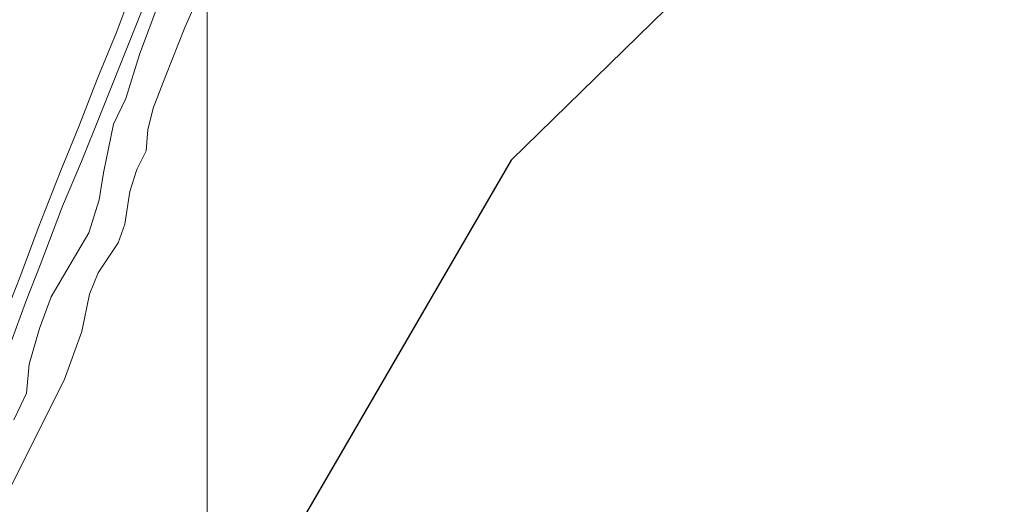
# Model space of a CAD drawing. Units: metres. Extents: x 114069 to 119781, y 557289 to 562500.
# Drawn here: x 115135 to 115267, y 557438 to 557503 of the extents above; entities that cross this region are included whole.
import ezdxf

# ---------------------------------------------------------------- set-up
doc = ezdxf.new("R2010")
doc.units = ezdxf.units.M
for name, color, linetype, lineweight in [('B-ME-GW-KRUINLIJN-L-B1', 93, 'Continuous', 18), ('B-ME-GW-TEENLIJN-L-B1', 93, 'Continuous', 18), ('B-ME-IE-HULPGEOMETRIE-L-B1', 53, 'Continuous', 18), ('B-ME-OB-BEKLEDING-GV-B6', 253, 'Continuous', 18), ('B-ME-OB-WATERLIJN-L-B1', 133, 'OB-WATERLIJN', 18), ('B-ME-OG-WATER-GV-B6', 153, 'Continuous', 18)]:
    doc.layers.add(name, color=color, linetype=linetype, lineweight=lineweight)
doc.layers.add('B-ME-KG-KADASTRAAL-OPNAMEDTMGRENS-L-B1', color=10, linetype='Continuous')
doc.linetypes.add('OB-WATERLIJN', pattern='A,10,[32,NLCS.SHX,S=2,R=0,X=0,Y=0],-12', length=22)

msp = doc.modelspace()

# ---------------------------------------------------------------- linework, layer by layer
at = {"layer": 'B-ME-GW-KRUINLIJN-L-B1'}
msp.add_polyline3d([(115160.289, 557515.704, -0.258), (115159.349, 557514.29, -0.258), (115156.471, 557510.126, -0.226), (115153.856, 557505.218, -0.243), (115151.256, 557498.203, -0.234), (115149.435, 557492.34, -0.237), (115147.779, 557488.879, -0.258), (115146.429, 557482.39, -0.237), (115145.84, 557478.803, -0.237), (115144.504, 557474.391, -0.237), (115141.983, 557470.165, -0.243), (115139.46, 557465.85, -0.252), (115137.889, 557461.647, -0.246), (115136.52, 557456.849, -0.255), (115136.167, 557452.994, -0.246), (115134.451, 557449.415, -0.246)], dxfattribs=at)
at = {"layer": 'B-ME-GW-TEENLIJN-L-B1'}
msp.add_polyline3d([(115160.289, 557523.416, -0.199), (115158.361, 557521.56, -0.199), (115155.134, 557517.363, -0.193), (115152.877, 557513.375, -0.118), (115150.827, 557508.365, -0.086), (115148.199, 557501.29, -0.032), (115145.576, 557494.913, -0.024), (115143.25, 557488.829, -0.011), (115140.654, 557482.506, -0.019), (115137.728, 557475.003, -0.035), (115135.265, 557468.437, -0.07), (115132.285, 557460.961, -0.113), (115129.058, 557452.869, -0.086), (115127.906, 557449.437, -0.059), (115125.779, 557444.777, -0.059), (115123.332, 557440.575, -0.129), (115119.123, 557434.236, -0.102), (115115.871, 557430.174, -0.113), (115112.408, 557426.624, -0.113), (115107.328, 557422.495, -0.14), (115100.611, 557418.591, -0.132), (115090.533, 557414.415, -0.177), (115078.121, 557410.765, -0.18)], dxfattribs=at)
at = {"layer": 'B-ME-IE-HULPGEOMETRIE-L-B1'}
msp.add_polyline3d([(115160.289, 557414.239, -0.905), (115160.289, 557508.172, -0.905), (115160.289, 557515.704, -0.258), (115160.289, 557522.569, -0.199), (115160.289, 557523.416, -0.199), (115160.289, 557527.426, 1.103), (115160.289, 557534.699, 1.258), (115160.289, 557544.418, 3.415), (115160.289, 557556.623, 3.393), (115160.289, 557559.625, 3.975), (115160.289, 557569.456, 5.021), (115160.289, 557578.775, 4.957), (115160.289, 557604.165, 0.857), (115160.286, 557621.984, 0.58)], dxfattribs=at)
at = {"layer": 'B-ME-KG-KADASTRAAL-OPNAMEDTMGRENS-L-B1'}
msp.add_polyline3d([(115466.504, 557830.379, -0.905), (115437.495, 557715.081, -0.905), (115200.874, 557484.117, -0.905), (115160.289, 557414.239, -0.905)], dxfattribs=at)
at = {"layer": 'B-ME-OB-BEKLEDING-GV-B6'}
for points in [[(115132.285, 557460.961, -0.113), (115135.265, 557468.437, -0.07), (115137.728, 557475.003, -0.035), (115140.654, 557482.506, -0.019), (115143.25, 557488.829, -0.011), (115145.576, 557494.913, -0.024), (115148.199, 557501.29, -0.032), (115150.827, 557508.365, -0.086), (115152.877, 557513.375, -0.118), (115155.134, 557517.363, -0.193), (115158.361, 557521.56, -0.199), (115160.289, 557523.416, -0.199), (115160.289, 557522.569, -0.199)], [(115133.969, 557459.49, -0.148), (115136.176, 557465.469, -0.163), (115137.988, 557470.086, -0.166), (115140.95, 557477.959, -0.163), (115143.513, 557483.906, -0.175), (115146.02, 557490.239, -0.175), (115149.582, 557499.116, -0.223), (115152.269, 557505.834, -0.217), (115154.929, 557512.908, -0.223), (115157.066, 557517.166, -0.223), (115159.408, 557521.186, -0.199), (115160.289, 557522.569, -0.199), (115160.289, 557515.704, -0.258)], [(115160.289, 557522.569, -0.199), (115159.408, 557521.186, -0.199), (115157.066, 557517.166, -0.223), (115154.929, 557512.908, -0.223), (115152.269, 557505.834, -0.217), (115149.582, 557499.116, -0.223), (115146.02, 557490.239, -0.175), (115143.513, 557483.906, -0.175), (115140.95, 557477.959, -0.163), (115137.988, 557470.086, -0.166), (115136.176, 557465.469, -0.163), (115133.969, 557459.49, -0.148)], [(115134.451, 557449.415, -0.246), (115136.167, 557452.994, -0.246), (115136.52, 557456.849, -0.255), (115137.889, 557461.647, -0.246), (115139.46, 557465.85, -0.252), (115141.983, 557470.165, -0.243), (115144.504, 557474.391, -0.237), (115145.84, 557478.803, -0.237), (115146.429, 557482.39, -0.237), (115147.779, 557488.879, -0.258), (115149.435, 557492.34, -0.237), (115151.256, 557498.203, -0.234), (115153.856, 557505.218, -0.243), (115156.471, 557510.126, -0.226), (115159.349, 557514.29, -0.258), (115160.289, 557515.704, -0.258), (115160.289, 557508.172, -0.905)], [(115160.289, 557515.704, -0.258), (115159.349, 557514.29, -0.258), (115156.471, 557510.126, -0.226), (115153.856, 557505.218, -0.243), (115151.256, 557498.203, -0.234), (115149.435, 557492.34, -0.237), (115147.779, 557488.879, -0.258), (115146.429, 557482.39, -0.237), (115145.84, 557478.803, -0.237), (115144.504, 557474.391, -0.237), (115141.983, 557470.165, -0.243), (115139.46, 557465.85, -0.252), (115137.889, 557461.647, -0.246), (115136.52, 557456.849, -0.255), (115136.167, 557452.994, -0.246), (115134.451, 557449.415, -0.246)], [(115150.827, 557508.365, -0.086), (115148.199, 557501.29, -0.032), (115145.576, 557494.913, -0.024), (115143.25, 557488.829, -0.011), (115140.654, 557482.506, -0.019), (115137.728, 557475.003, -0.035), (115135.265, 557468.437, -0.07), (115132.285, 557460.961, -0.113)], [(115160.289, 557508.172, -0.905), (115159.456, 557506.651, -0.905), (115157.286, 557501.8, -0.905), (115154.78, 557495.407, -0.905), (115153.088, 557491.027, -0.905), (115152.356, 557488.154, -0.905), (115152.129, 557485.336, -0.905), (115150.895, 557482.852, -0.905), (115149.955, 557479.891, -0.905), (115149.302, 557475.533, -0.905), (115148.395, 557473.076, -0.905), (115145.726, 557469.059, -0.905), (115144.579, 557466.218, -0.905), (115143.565, 557461.21, -0.905), (115141.176, 557454.728, -0.905), (115137.777, 557447.926, -0.905), (115133.655, 557439.705, -0.905)]]:
    msp.add_polyline3d(points, dxfattribs=at)
at = {"layer": 'B-ME-OB-WATERLIJN-L-B1'}
msp.add_polyline3d([(115133.655, 557439.705, -0.905), (115137.777, 557447.926, -0.905), (115141.176, 557454.728, -0.905), (115143.565, 557461.21, -0.905), (115144.579, 557466.218, -0.905), (115145.726, 557469.059, -0.905), (115148.395, 557473.076, -0.905), (115149.302, 557475.533, -0.905), (115149.955, 557479.891, -0.905), (115150.895, 557482.852, -0.905), (115152.129, 557485.336, -0.905), (115152.356, 557488.154, -0.905), (115153.088, 557491.027, -0.905), (115154.78, 557495.407, -0.905), (115157.286, 557501.8, -0.905), (115159.456, 557506.651, -0.905), (115160.289, 557508.172, -0.905)], dxfattribs=at)
at = {"layer": 'B-ME-OG-WATER-GV-B6'}
for points in [[(115437.495, 557715.081, -0.905), (115200.874, 557484.117, -0.905), (115160.289, 557414.239, -0.905)], [(115133.655, 557439.705, -0.905), (115137.777, 557447.926, -0.905), (115141.176, 557454.728, -0.905), (115143.565, 557461.21, -0.905), (115144.579, 557466.218, -0.905), (115145.726, 557469.059, -0.905), (115148.395, 557473.076, -0.905), (115149.302, 557475.533, -0.905), (115149.955, 557479.891, -0.905), (115150.895, 557482.852, -0.905), (115152.129, 557485.336, -0.905), (115152.356, 557488.154, -0.905), (115153.088, 557491.027, -0.905), (115154.78, 557495.407, -0.905), (115157.286, 557501.8, -0.905), (115159.456, 557506.651, -0.905), (115160.289, 557508.172, -0.905), (115160.289, 557414.239, -0.905)], [(115160.289, 557414.239, -0.905), (115160.289, 557508.172, -0.905)]]:
    msp.add_polyline3d(points, dxfattribs=at)

doc.saveas('drawing.dxf')
